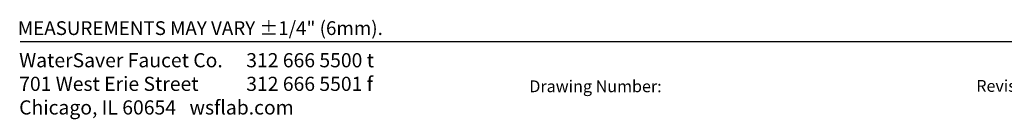
# Model space of a CAD drawing. Extents: x 1.2 to 16.5, y 0.7 to 20.8.
# Drawn here: x 1.2 to 11.2, y 0.7 to 1.7 of the extents above; entities that cross this region are included whole.
import ezdxf
from ezdxf.enums import TextEntityAlignment as Align

# ---------------------------------------------------------------- set-up
doc = ezdxf.new("R2010")
doc.units = 0
doc.header["$LTSCALE"] = 2
doc.header["$MEASUREMENT"] = 0
doc.layers.get('0').update_dxf_attribs({"linetype": 'CONTINUOUS'})
doc.styles.add('PLATE', font='MyriadPro-Regular.ttf')
doc.styles.add('ROMAND', font='MyriadPro-Regular.ttf')
doc.styles.add('ROMANS', font='MyriadPro-Regular.ttf')
doc.styles.get("Standard").update_dxf_attribs({"font": 'MyriadPro-Regular.ttf'})

# ---------------------------------------------------------------- blocks, each defined once
blk = doc.blocks.new('CTITLE')
blk.add_line((-7.7035, -9.7556), (-0.0785, -9.7556))
at = {"style": 'ROMANS'}
blk.add_text('MEASUREMENTS MAY VARY %%p1/4" (6mm).', height=0.07, dxfattribs=at).set_placement((-7.7146, -9.7446), align=Align.BOTTOM_LEFT)
for s, p in [('Revised:', (-2.849, -9.9518)), ('Drawing Number:', (-5.1182, -9.9537))]:
    blk.add_text(s, height=0.06).set_placement(p, align=Align.TOP_LEFT)
at = {"insert": (-7.7081, -9.815), "char_height": 0.072049, "attachment_point": 1, "style": 'ROMAND'}
blk.add_mtext_dynamic_manual_height_columns('WaterSaver Faucet Co.^I312 666 5500 t\\P701 West Erie Street^I312 666 5501 f\\P\\pt1.1528;Chicago, IL 60654^Iwsflab.com', width=1.908811, gutter_width=0.5, heights=[0.4069], dxfattribs=at)
at = {"style": 'PLATE', "width": 0.95}
for tag, p, height in [('PLATE1', (-7.7035, -1.0247), 0.14), ('DESC1', (-7.7035, -1.1847), 0.1), ('DESC1', (-7.7035, -1.3447), 0.1), ('DESC1', (-7.7035, -1.5047), 0.1), ('PLATE2', (-7.7035, -1.7747), 0.14), ('DESC2', (-7.7035, -1.9347), 0.1), ('DESC2', (-7.7035, -2.0947), 0.1), ('DESC2', (-7.7035, -2.2547), 0.1), ('DWG', (-4.331, -10.063), 0.14), ('REV', (-1.7936, -10.0611), 0.1)]:
    blk.add_attdef(tag, p, '', height=height, dxfattribs=at)

msp = doc.modelspace()

# ---------------------------------------------------------------- block references
at = {"xscale": 2, "yscale": 2, "zscale": 2}
msp.add_blockref('CTITLE', (16.6582, 21.0005), dxfattribs=at)

doc.saveas('drawing.dxf')
